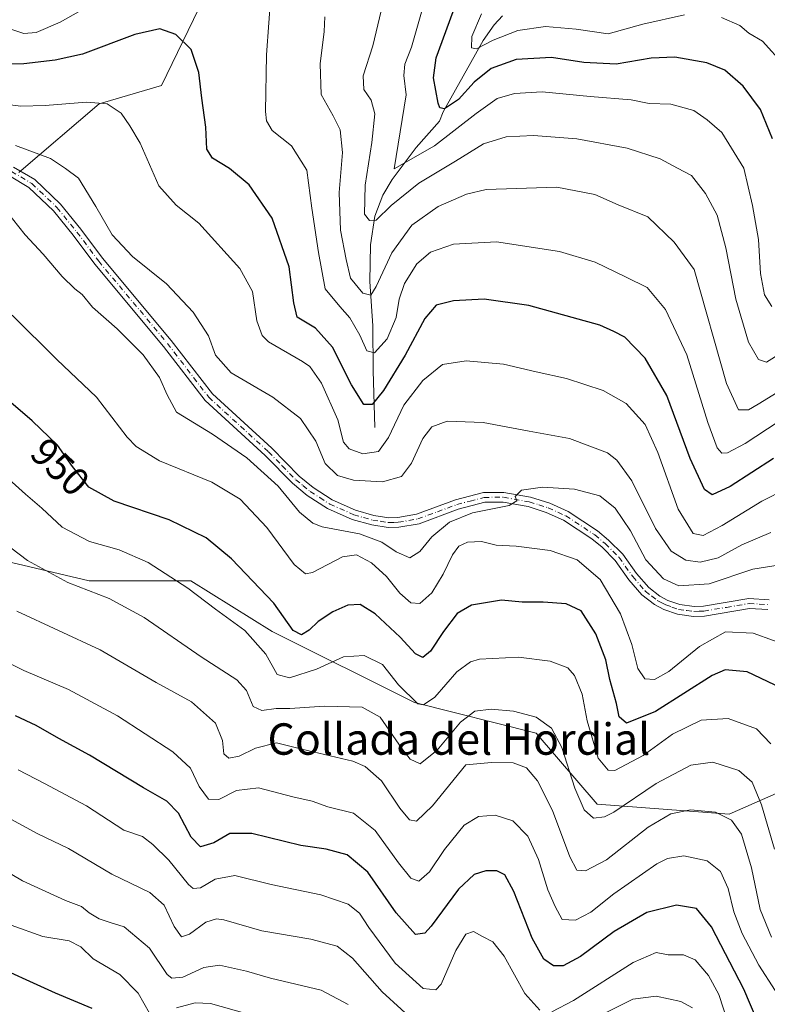
# Model space of a CAD drawing. Units: metres. Extents: x 652489 to 655935, y 4700026 to 4702415.
# Drawn here: x 655553 to 655744, y 4700734 to 4700985 of the extents above; entities that cross this region are included whole.
import ezdxf
from ezdxf.enums import TextEntityAlignment as Align

# ---------------------------------------------------------------- set-up
doc = ezdxf.new("R2010")
doc.units = ezdxf.units.M
doc.header["$MEASUREMENT"] = 0
doc.linetypes.add('DGN Style 4', pattern=[2.638475, 1.318413, -0.659207, 0.001648, -0.659207])
for name, color, linetype, lineweight in [('Arbolado forestal CxS', 92, 'Continuous', 0), ('Corriente natural lineal', 142, 'Continuous', 13), ('Curva de nivel maestra', 30, 'Continuous', 30), ('Curva de nivel normal', 30, 'Continuous', 0), ('Pista no pavimentada Cxs', 111, 'Continuous', 0), ('Pista no pavimentada eje', 91, 'DGN Style 4', 0), ('Rótulo de curva de nivel directora', 7, 'Continuous', 0), ('Texto cartográfico', 7, 'Continuous', 0)]:
    doc.layers.add(name, color=color, linetype=linetype, lineweight=lineweight)
doc.styles.add('Style-Arial', font='txt')

msp = doc.modelspace()

# ---------------------------------------------------------------- linework, layer by layer
at = {"layer": 'Arbolado forestal CxS', "color": 92, "linetype": 'Continuous', "lineweight": 0}
for points in [[(655897.1696, 4701613.4368, 785.5375), (655912.4421, 4700930.1938, 885.5044), (655909.8105, 4700932.6231, 884.6625), (655876.1897, 4700942.9683, 877.3881), (655858.0857, 4700930.0373, 878.3807), (655839.9825, 4700899.0023, 887.443), (655837.3953, 4700878.3121, 895.6158), (655821.8781, 4700852.4501, 906.0531), (655798.6019, 4700826.5881, 924.5598), (655777.9119, 4700816.2431, 938.0281), (655767.5667, 4700808.4841, 940.7671), (655757.2227, 4700792.9671, 948.8529), (655733.9465, 4700782.6223, 964.5501), (655700.3257, 4700785.2085, 959.4373), (655684.8081, 4700803.3125, 961.3951), (655653.7743, 4700811.0707, 955.7381), (655617.5677, 4700829.1751, 952.9793), (655596.8779, 4700842.1065, 954.2861), (655571.0161, 4700842.1065, 958.7729), (655527.0505, 4700852.4517, 964.9924)], [(655551.3247, 4701060.9897, 884.8562), (655563.4407, 4701056.3755, 887.5261), (655574.5175, 4701045.2975, 893.5727), (655591.7493, 4701028.0663, 906.35), (655600.3649, 4701008.3721, 915.8343), (655601.5957, 4700993.6019, 921.4258), (655589.3965, 4700968.2861, 927.6704), (655573.5005, 4700963.6211, 929.6883), (655553.0963, 4700946.1231, 936.7665)], [(655553.0963, 4700946.1231, 936.7665), (655573.5005, 4700963.6211, 929.6883), (655589.3965, 4700968.2861, 927.6704), (655601.5957, 4700993.6019, 921.4258), (655600.3649, 4701008.3721, 915.8343), (655591.7493, 4701028.0663, 906.35), (655574.5175, 4701045.2975, 893.5727), (655563.4407, 4701056.3755, 887.5261), (655551.3247, 4701060.9897, 884.8562)], [(655551.3247, 4701060.9897, 884.8562), (655563.4407, 4701056.3755, 887.5261), (655574.5175, 4701045.2975, 893.5727), (655591.7493, 4701028.0663, 906.35), (655600.3649, 4701008.3721, 915.8343), (655601.5957, 4700993.6019, 921.4258), (655589.3965, 4700968.2861, 927.6704), (655573.5005, 4700963.6211, 929.6883), (655553.0963, 4700946.1231, 936.7665)], [(655551.3247, 4701060.9897, 884.8562), (655563.4407, 4701056.3755, 887.5261), (655574.5175, 4701045.2975, 893.5727), (655591.7493, 4701028.0663, 906.35), (655600.3649, 4701008.3721, 915.8343), (655601.5957, 4700993.6019, 921.4258), (655589.3965, 4700968.2861, 927.6704), (655573.5005, 4700963.6211, 929.6883), (655553.0963, 4700946.1231, 936.7665)], [(655527.0505, 4700852.4517, 964.9924), (655571.0161, 4700842.1065, 958.7729), (655596.8779, 4700842.1065, 954.2861), (655617.5677, 4700829.1751, 952.9793), (655653.7743, 4700811.0707, 955.7381), (655684.8081, 4700803.3125, 961.3951), (655700.3257, 4700785.2085, 959.4373), (655733.9465, 4700782.6223, 964.5501), (655757.2227, 4700792.9671, 948.8529), (655767.5667, 4700808.4841, 940.7671), (655777.9119, 4700816.2431, 938.0281), (655798.6019, 4700826.5881, 924.5598), (655816.9415, 4700811.6959, 912.5833), (655835.8105, 4700810.7517, 911.0172), (655854.6783, 4700806.9787, 921.2415), (655869.7731, 4700791.8835, 935.3296), (655886.7549, 4700779.6183, 945.298), (655902.7927, 4700772.0713, 952.9916), (655915.8829, 4700776.2599, 943.5429), (655922.518, 4700479.427, 1114.2662)], [(655527.0505, 4700852.4517, 964.9924), (655571.0161, 4700842.1065, 958.7729), (655596.8779, 4700842.1065, 954.2861), (655617.5677, 4700829.1751, 952.9793), (655653.7743, 4700811.0707, 955.7381), (655684.8081, 4700803.3125, 961.3951), (655700.3257, 4700785.2085, 959.4373), (655733.9465, 4700782.6223, 964.5501), (655757.2227, 4700792.9671, 948.8529), (655767.5667, 4700808.4841, 940.7671), (655777.9119, 4700816.2431, 938.0281), (655798.6019, 4700826.5881, 924.5598)], [(655527.0505, 4700852.4517, 964.9924), (655571.0161, 4700842.1065, 958.7729), (655596.8779, 4700842.1065, 954.2861), (655617.5677, 4700829.1751, 952.9793), (655653.7743, 4700811.0707, 955.7381), (655684.8081, 4700803.3125, 961.3951), (655700.3257, 4700785.2085, 959.4373), (655733.9465, 4700782.6223, 964.5501), (655757.2227, 4700792.9671, 948.8529), (655767.5667, 4700808.4841, 940.7671), (655777.9119, 4700816.2431, 938.0281), (655798.6019, 4700826.5881, 924.5598)]]:
    msp.add_polyline3d(points, dxfattribs=at)
at = {"layer": 'Corriente natural lineal', "color": 142, "linetype": 'Continuous', "lineweight": 13}
msp.add_polyline3d([(655643.6901, 4700881.1801, 927.155), (655643.2501, 4700895.6801, 921.9932), (655643.1801, 4700907.0101, 918.4605), (655642.4601, 4700918.3201, 914.2434), (655642.6401, 4700927.6601, 911.9157), (655643.7001, 4700934.9701, 910.5828), (655645.7701, 4700940.3201, 908.9711), (655648.1601, 4700944.2801, 907.3688), (655654.2401, 4700952.4701, 904.4977), (655660.1801, 4700959.1601, 902.2104), (655661.1301, 4700961.5901, 901.3484), (655671.2501, 4700979.7401, 895.3858), (655674.1001, 4700983.6901, 894.3674), (655676.1901, 4700986.0001, 894.1788)], dxfattribs=at)
at = {"layer": 'Curva de nivel maestra', "color": 30, "linetype": 'Continuous', "lineweight": 30, "flags": 128}
for points, elevation in [([(655744.97, 4700954.6501), (655741.88, 4700962.1801), (655737.48, 4700968.1001), (655732.8, 4700972.2101), (655728.25, 4700974.0601), (655720.1, 4700975.4601), (655714.04, 4700975.1901), (655705.17, 4700973.6801), (655696.94, 4700974.1601), (655688.65, 4700975.3901), (655679.65, 4700974.8901), (655673.33, 4700972.5801), (655669.03, 4700969.0801), (655664.99, 4700964.6901), (655661.47, 4700962.3501), (655660.26, 4700962.6201), (655659.83, 4700963.7601), (655658.67, 4700970.2101), (655659.29, 4700975.3201), (655663.65, 4700987.0901)], 900), ([(655745.18, 4700873.2501), (655734.18, 4700866.1301), (655729.59, 4700864.0001), (655727.6, 4700865.3401), (655723.98, 4700873.2501), (655718.07, 4700889.2601), (655712.52, 4700898.7901), (655707.37, 4700904.1201), (655704.51, 4700905.5901), (655701, 4700907.2101), (655682.91, 4700912.2501), (655671.57, 4700913.8401), (655663.73, 4700913.4501), (655659.34, 4700912.2801), (655656.41, 4700908.8901), (655651.4, 4700899.5601), (655645.91, 4700890.5901), (655643.02, 4700886.9901), (655640.87, 4700887.0201), (655637.8, 4700892.0201), (655632.97, 4700901.5901), (655628.57, 4700906.4801), (655623.96, 4700909.2401), (655623.06, 4700912.8901), (655621.86, 4700922.1001), (655617.57, 4700934.4501), (655611.68, 4700942.9301), (655606.74, 4700947.1501), (655602.38, 4700949.7901), (655600.95, 4700952.0301), (655600.66, 4700957.6501), (655599.66, 4700965.0801), (655598.92, 4700971.5801), (655596.97, 4700977.4401), (655593.05, 4700981.2801), (655588.98, 4700982.6701), (655582.65, 4700981.2901), (655569.31, 4700976.2101), (655562.33, 4700974.7301), (655554.37, 4700973.8201), (655542.33, 4700973.6401)], 925), ([(655749.05, 4700813.8701), (655738.45, 4700818.9501), (655732.92, 4700819.4501), (655729.54, 4700817.9701), (655715.12, 4700808.8301), (655707.77, 4700805.8101), (655705.89, 4700807.4501), (655705.2, 4700810.8201), (655703.56, 4700816.9901), (655702.52, 4700821.9801), (655700, 4700828.5901), (655696.22, 4700834.4301), (655692.38, 4700836.2601), (655686.58, 4700836.6501), (655681.21, 4700836.6801), (655675.98, 4700837.1801), (655668.31, 4700835.8901), (655664.66, 4700833.7401), (655661.15, 4700829.2101), (655657.88, 4700824.2001), (655655.89, 4700822.5301), (655654.06, 4700823.4701), (655650.14, 4700827.7601), (655643.8, 4700833.7001), (655639.99, 4700836.0601), (655636.82, 4700835.8801), (655632.98, 4700834.1801), (655629.3, 4700831.7301), (655626.95, 4700829.5601), (655625.07, 4700828.3201), (655622.93, 4700829.4701), (655617.98, 4700836.3701), (655607.22, 4700847.7101), (655600.75, 4700853.0201), (655591.35, 4700857.6601), (655577.32, 4700862.3501), (655570.86, 4700865.9401), (655566.73, 4700871.1901), (655562.96, 4700876.6201), (655556.51, 4700882.8401), (655550.42, 4700888.0101)], 950), ([(655741.05, 4700730.0901), (655737.64, 4700738.1101), (655729.41, 4700753.9301), (655725.6, 4700758.6501), (655720.52, 4700759.4401), (655712.98, 4700757.5801), (655704.64, 4700752.7601), (655696.03, 4700746.4401), (655691.64, 4700744.0501), (655689.2, 4700744.0001), (655686.7, 4700745.6901), (655683.78, 4700751.0301), (655679.08, 4700762.9501), (655676.79, 4700767.1601), (655674.8, 4700768.2201), (655671.98, 4700768.2501), (655669, 4700767.3201), (655665.04, 4700763.5401), (655658.07, 4700754.1501), (655656.45, 4700752.3601), (655654.09, 4700751.9601), (655649.1, 4700757.5201), (655641.91, 4700767.8401), (655636.68, 4700772.2801), (655631.31, 4700773.7501), (655624.83, 4700774.7001), (655612.39, 4700777.6901), (655606.77, 4700777.7401), (655602.72, 4700775.3301), (655599.3, 4700774.3001), (655596.96, 4700776.7601), (655593.7, 4700782.8901), (655590.78, 4700786.0001), (655584.84, 4700789.3401), (655571.08, 4700797.6801), (655563.26, 4700801.9001), (655557.46, 4700805.2301), (655552.2, 4700807.7201)], 975), ([(655571.74, 4700733.1901), (655562.39, 4700737.0801), (655544.46, 4700745.2001)], 1000)]:
    msp.add_lwpolyline(points, dxfattribs=dict(at, elevation=elevation))
at = {"layer": 'Curva de nivel normal', "color": 30, "linetype": 'Continuous', "lineweight": 0, "flags": 128}
for points, elevation in [([(655744.81, 4700911.9801), (655742.93, 4700914.9301), (655741.92, 4700920.3401), (655741.39, 4700929.0601), (655739.86, 4700937.6601), (655737.6, 4700947.2201), (655732.08, 4700956.2801), (655728.3, 4700959.5601), (655724.91, 4700961.8801), (655719.08, 4700963.5301), (655713.55, 4700963.7201), (655708.92, 4700964.6301), (655698.55, 4700965.4401), (655686.31, 4700966.6501), (655679.26, 4700966.2501), (655674.86, 4700964.9801), (655669.5, 4700961.1601), (655658.89, 4700952.9201), (655648.66, 4700947.0701), (655651.67, 4700965.9001), (655651.06, 4700970.7801), (655651.38, 4700973.7001), (655653.01, 4700978.0601), (655660.03, 4701002.5201)], 905), ([(655746.41, 4700882.6201), (655738, 4700877.0801), (655733.5, 4700874.6601), (655732.08, 4700874.6401), (655730.89, 4700875.9301), (655728.47, 4700882.4401), (655723.12, 4700899.6601), (655717.72, 4700911.1901), (655713, 4700916.8201), (655707.69, 4700919.4501), (655699.79, 4700923.2601), (655690.7, 4700926.0101), (655674.65, 4700928.4101), (655663.72, 4700927.8801), (655657.87, 4700925.8001), (655654.41, 4700922.8001), (655651.3, 4700917.8401), (655649.86, 4700913.8601), (655649.14, 4700909.1801), (655646.88, 4700903.7201), (655643.64, 4700900.1801), (655641.69, 4700900.7201), (655639.9, 4700904.6501), (655637.36, 4700909.1101), (655634.82, 4700911.9901), (655631.08, 4700916.4501), (655629.34, 4700925.7201), (655627.68, 4700937.0601), (655626.38, 4700946.7301), (655622.52, 4700952.9301), (655617.54, 4700956.8401), (655616.09, 4700959.2901), (655615.86, 4700961.6701), (655616.13, 4700976.0601), (655617.34, 4700992.4401)], 920), ([(655572.98, 4700989.7001), (655563.62, 4700984.4101), (655557.47, 4700981.7401), (655554.39, 4700981.5001), (655550.79, 4700982.7401)], 920), ([(655747.06, 4700900.0501), (655743.41, 4700897.8101), (655741.37, 4700898.4301), (655738.86, 4700902.8601), (655735.62, 4700913.8501), (655733.07, 4700926.8801), (655730.83, 4700935.2401), (655727.92, 4700940.7401), (655724.36, 4700945.3401), (655720.76, 4700947.1701), (655716.38, 4700949.6101), (655707.95, 4700952.3001), (655695.12, 4700954.6801), (655684.11, 4700955.5201), (655677.12, 4700955.2001), (655671.35, 4700953.3901), (655664.28, 4700948.9801), (655654.88, 4700943.3501), (655647.84, 4700937.7201), (655644.05, 4700933.9901), (655642.38, 4700933.8801), (655641.08, 4700935.4901), (655641.27, 4700942.8401), (655642.96, 4700953.7501), (655643.74, 4700961.0301), (655642.74, 4700964.5401), (655640.88, 4700967.2601), (655640.76, 4700970.7201), (655643.22, 4700978.3901), (655644.49, 4700983.7201), (655645.75, 4700989.0601)], 910), ([(655753.14, 4700894.3801), (655741.3, 4700887.0701), (655738.83, 4700885.6901), (655736.28, 4700885.6601), (655733.24, 4700892.3201), (655725.01, 4700921.4201), (655719.89, 4700928.3701), (655713.18, 4700934.8301), (655705.64, 4700937.8301), (655699.73, 4700940.4701), (655690, 4700942.4101), (655672.07, 4700941.7801), (655667.07, 4700940.5801), (655659.86, 4700937.4201), (655653.14, 4700932.6801), (655648, 4700925.6401), (655644.08, 4700917.1001), (655642.72, 4700914.8301), (655640.62, 4700915.4101), (655637.51, 4700919.1701), (655636.37, 4700923.9801), (655634.95, 4700931.4101), (655634.64, 4700941.0501), (655635.44, 4700951.1801), (655634.9, 4700956.9801), (655633.14, 4700960.5501), (655630.03, 4700966.0001), (655629.79, 4700973.7601), (655630.77, 4700982.0601), (655630.99, 4700985.7201)], 915), ([(655722.5, 4700986.3001), (655711.96, 4700983.8801), (655703.07, 4700981.4401), (655694.98, 4700982.6201), (655687.17, 4700983.3001), (655680.13, 4700982.2401), (655673.79, 4700979.8201), (655669.59, 4700977.6201), (655668.32, 4700977.8501), (655668.39, 4700980.7401), (655670.86, 4700986.4801)], 895), ([(655747.94, 4700973.4201), (655742.4, 4700979.5401), (655738.9, 4700981.5601), (655736.59, 4700983.5401), (655731.92, 4700985.5701)], 895), ([(655748.59, 4700865.6201), (655742.21, 4700862.4201), (655732.16, 4700856.1601), (655727.26, 4700853.6401), (655724.72, 4700854.1301), (655720.96, 4700860.3601), (655715.79, 4700874.8201), (655712.49, 4700881.8901), (655707.69, 4700887.2601), (655701.86, 4700890.5801), (655692.47, 4700893.6601), (655684.77, 4700895.3701), (655676.48, 4700897.3201), (655666.96, 4700898.1601), (655660.96, 4700897.2201), (655655.9, 4700893.1601), (655651.1, 4700886.8001), (655647.21, 4700878.6301), (655644.62, 4700875.0601), (655640.65, 4700874.4501), (655637.2, 4700875.6801), (655635.75, 4700877.3901), (655634.27, 4700883.1401), (655630.1, 4700892.4501), (655627.19, 4700896.6701), (655625.29, 4700897.9701), (655616.67, 4700902.9601), (655615, 4700904.5801), (655613.7, 4700908.2901), (655612.58, 4700915.7601), (655609.35, 4700921.6801), (655598.92, 4700933.2201), (655593.12, 4700937.7501), (655588.74, 4700942.6901), (655583.97, 4700953.6001), (655581.32, 4700957.9801), (655579.14, 4700961.2001), (655575.61, 4700963.6001), (655570.27, 4700964.0201), (655559.82, 4700963.1501), (655553.57, 4700963.0301), (655550.88, 4700963.3801)], 930), ([(655744.51, 4700854.3901), (655737.17, 4700851.3001), (655731.08, 4700847.9501), (655726.49, 4700846.8601), (655722.86, 4700847.3401), (655719.12, 4700849.6601), (655715.14, 4700855.3901), (655709.09, 4700867.6001), (655705.33, 4700872.8601), (655702.91, 4700874.7201), (655693.29, 4700878.3701), (655682.98, 4700880.2401), (655671.31, 4700882.4601), (655662.16, 4700882.7301), (655658.24, 4700881.3401), (655655.93, 4700878.3501), (655653.04, 4700872.0801), (655650.52, 4700868.6301), (655645.69, 4700867.2701), (655638.29, 4700867.7001), (655634.18, 4700868.9401), (655631.09, 4700872.0001), (655628.66, 4700877.6801), (655624.79, 4700883.4501), (655617.73, 4700888.8801), (655607.17, 4700895.1001), (655603.17, 4700899.5801), (655601.38, 4700904.4601), (655597.48, 4700910.5601), (655590.64, 4700917.7101), (655581.99, 4700924.7301), (655576.81, 4700930.2201), (655572.72, 4700937.4701), (655568.28, 4700944.6901), (655565, 4700947.1001), (655561.18, 4700949.6901), (655552.22, 4700952.9901)], 935), ([(655747.39, 4700846.2201), (655739.97, 4700845.0901), (655728.79, 4700841.2901), (655721.06, 4700840.8001), (655717.17, 4700842.5801), (655712.67, 4700847.4101), (655708.75, 4700854.8301), (655704.9, 4700860.6401), (655700.98, 4700863.7601), (655694.53, 4700865.4501), (655686.38, 4700865.9401), (655681.04, 4700865.1801), (655679.39, 4700863.5701), (655679.88, 4700862.4401), (655677.94, 4700861.2501), (655668.54, 4700859.4501), (655662.72, 4700857.0701), (655658.21, 4700853.3401), (655655.13, 4700849.5301), (655652.65, 4700847.9801), (655649.1, 4700849.4601), (655645.45, 4700851.9801), (655639.77, 4700854.0301), (655630.28, 4700855.8201), (655627.93, 4700856.7701), (655624.54, 4700859.6201), (655619.07, 4700866.2001), (655611.1, 4700873.4001), (655602.37, 4700879.4501), (655593.24, 4700885.0801), (655590.82, 4700889.5001), (655588.88, 4700893.9101), (655584.7, 4700899.6201), (655578.1, 4700906.2701), (655571.86, 4700911.7701), (655569.17, 4700915.0401), (655567.36, 4700916.4401), (655564.15, 4700919.6401), (655559.25, 4700925.3401), (655554.72, 4700930.2201), (655549.85, 4700936.3701)], 940), ([(655750.41, 4700824.9901), (655740, 4700828.8001), (655732.98, 4700829.0801), (655726.38, 4700825.3801), (655718.57, 4700819.0201), (655714.93, 4700816.9901), (655712.47, 4700817.1201), (655710.67, 4700819.7501), (655709.14, 4700825.8901), (655706.28, 4700833.6901), (655701.04, 4700842.4501), (655695.23, 4700847.4101), (655688.34, 4700849.8001), (655679.72, 4700850.9001), (655674.56, 4700851.1401), (655670.88, 4700852.1001), (655667.31, 4700851.9301), (655665.08, 4700850.9001), (655663.44, 4700848.7001), (655661.13, 4700843.7701), (655658.19, 4700839.0001), (655655.19, 4700836.3401), (655652.85, 4700836.5101), (655650.07, 4700838.9901), (655646.69, 4700843.1701), (655642.88, 4700846.6501), (655639.07, 4700848.7201), (655635.49, 4700848.2301), (655627.8, 4700844.2101), (655626.05, 4700843.8901), (655623.21, 4700846.2801), (655616.24, 4700855.6401), (655609.45, 4700862.8601), (655602.22, 4700867.2301), (655588.86, 4700872.6901), (655582.94, 4700876.2901), (655580.66, 4700878.6801), (655572.88, 4700888.9001), (655562.76, 4700898.4401), (655551.35, 4700909.7301)], 945), ([(655744.54, 4700800.5701), (655740.87, 4700804.3501), (655733.66, 4700807.0401), (655726.78, 4700806.6201), (655719.5, 4700803.0201), (655712.02, 4700797.5801), (655704.84, 4700793.8001), (655703.13, 4700793.9001), (655700.6, 4700796.9101), (655697.79, 4700806.3901), (655696.46, 4700813.2601), (655694.5, 4700817.9401), (655692.8, 4700819.9301), (655688.38, 4700821.6001), (655680.31, 4700822.6101), (655670.31, 4700822.1001), (655668.03, 4700821.4701), (655664.57, 4700818.9401), (655659.01, 4700812.4801), (655656.08, 4700810.5101), (655654.63, 4700810.7901), (655649.72, 4700815.6401), (655645.68, 4700820.8001), (655640.99, 4700823.0901), (655635.72, 4700822.7301), (655628.83, 4700819.6201), (655621.98, 4700817.3601), (655618.88, 4700818.2201), (655615.96, 4700823.4001), (655610.6, 4700829.4401), (655603.15, 4700834.9001), (655596.13, 4700840.2601), (655586.03, 4700846.8001), (655578.65, 4700850.0201), (655571.1, 4700852.1201), (655564.1, 4700855.7501), (655558.95, 4700860.5701), (655554.76, 4700864.1701), (655530.98, 4700885.4901)], 955), ([(655745.46, 4700773.7201), (655742.13, 4700785.0601), (655739.79, 4700790.7901), (655736.38, 4700793.8201), (655729.71, 4700795.8701), (655724.13, 4700795.1201), (655715.29, 4700790.4801), (655704.59, 4700783.1601), (655702.21, 4700781.9501), (655699.34, 4700781.6601), (655696.96, 4700783.7401), (655694.64, 4700789.3101), (655691.31, 4700799.6601), (655688.68, 4700804.5601), (655684.77, 4700807.3301), (655679.01, 4700808.9001), (655673.31, 4700809.4001), (655669.2, 4700808.9001), (655665.53, 4700806.1001), (655659.54, 4700798.9601), (655655.22, 4700795.4701), (655652.74, 4700796.6701), (655650.57, 4700799.3901), (655645.09, 4700807.3901), (655640.48, 4700809.9301), (655630.89, 4700810.1401), (655622.06, 4700809.5501), (655618.56, 4700809.6001), (655614.94, 4700809.0801), (655612.72, 4700810.0401), (655611.08, 4700814.1501), (655608.6, 4700816.9001), (655599.53, 4700822.7001), (655585, 4700832.7101), (655576.07, 4700837.5801), (655565.54, 4700841.7001), (655555.25, 4700847.2601), (655546.36, 4700853.9501)], 960), ([(655744.68, 4700751.3401), (655741.82, 4700758.3901), (655739.57, 4700768.9501), (655737.05, 4700777.5701), (655734.48, 4700781.1201), (655730.42, 4700783.1701), (655724.09, 4700783.7601), (655719.09, 4700782.7801), (655713.31, 4700779.3101), (655702.65, 4700771.0301), (655697.31, 4700768.2101), (655695.16, 4700768.4301), (655693.32, 4700771.8201), (655688.94, 4700783.5701), (655685.15, 4700791.1701), (655682.31, 4700794.4601), (655678.96, 4700795.7001), (655673.42, 4700795.8301), (655666.85, 4700795.2601), (655658.39, 4700784.8101), (655654.33, 4700780.9001), (655652.51, 4700781.2501), (655650.09, 4700784.1701), (655645.42, 4700791.1601), (655641.27, 4700794.8201), (655638.1, 4700796.1801), (655625.15, 4700799.2501), (655618.64, 4700800.8301), (655613.31, 4700799.4401), (655609.2, 4700797.4501), (655606.55, 4700796.9201), (655605.26, 4700798.0101), (655604.91, 4700801.4601), (655603.18, 4700805.8001), (655597.05, 4700811.2601), (655588.08, 4700816.1601), (655573.78, 4700824.5201), (655552.59, 4700834.3301)], 965), ([(655745.63, 4700737.7101), (655741.46, 4700744.2001), (655737.19, 4700752.2601), (655735.07, 4700757.7901), (655733.62, 4700763.7001), (655731.74, 4700768.0801), (655728.32, 4700770.7701), (655722.36, 4700772.0601), (655718.24, 4700771.4001), (655715.49, 4700770.0201), (655704.59, 4700762.3401), (655698.71, 4700757.7001), (655694.76, 4700755.6801), (655691.4, 4700755.8601), (655689.63, 4700759.1501), (655687.73, 4700763.3501), (655685.34, 4700771.0901), (655682.68, 4700777.0901), (655678.86, 4700780.9201), (655674.33, 4700782.4001), (655670.09, 4700782.0701), (655666.45, 4700779.8301), (655661.41, 4700773.6301), (655657.64, 4700768.0001), (655654.87, 4700765.6201), (655652.85, 4700766.3401), (655649.7, 4700770.2201), (655643.75, 4700778.4901), (655638.3, 4700782.8701), (655631.78, 4700784.5001), (655627.74, 4700785.9801), (655622.83, 4700787.0501), (655614.1, 4700789.3901), (655608.49, 4700788.7001), (655604.01, 4700786.4201), (655601.4, 4700786.4801), (655598.99, 4700789.7301), (655596.75, 4700794.4101), (655592.26, 4700798.5501), (655578.17, 4700807.7001), (655565.73, 4700814.4001), (655554.36, 4700819.2801), (655548.43, 4700822.2201)], 970), ([(655685.74, 4700732.7201), (655681.87, 4700737.0001), (655676.61, 4700746.4501), (655673.75, 4700750.1601), (655671.09, 4700751.5001), (655668.85, 4700752.7701), (655666.88, 4700752.0501), (655664.33, 4700747.9001), (655660.6, 4700739.3401), (655659.26, 4700737.9001), (655656.03, 4700738.2701), (655648.92, 4700744.7201), (655642.16, 4700753.8101), (655639.82, 4700757.4601), (655636.88, 4700759.7701), (655629.99, 4700762.0701), (655617.34, 4700764.7501), (655608.1, 4700767.0101), (655603.04, 4700766.1201), (655599.31, 4700763.8601), (655597.46, 4700763.7401), (655596.31, 4700764.7001), (655591.28, 4700770.9401), (655587.16, 4700774.9601), (655584.59, 4700776.9601), (655579.84, 4700778.5801), (655570.34, 4700784.7501), (655559.61, 4700790.4901), (655552.9, 4700793.9701)], 980), ([(655547.99, 4700783.0301), (655557.92, 4700777.6501), (655565.73, 4700773.9401), (655576.73, 4700767.3801), (655586.39, 4700762.7001), (655590.06, 4700759.4701), (655592.66, 4700754.0701), (655594.52, 4700751.4401), (655596.54, 4700752.0501), (655600.66, 4700755.1701), (655603.41, 4700756.0301), (655605.28, 4700755.7601), (655614.95, 4700752.9301), (655627.45, 4700750.7901), (655634.1, 4700749.0601), (655638.01, 4700746.0001), (655645.56, 4700737.3901), (655655.26, 4700728.5701)], 985), ([(655636.9, 4700734.1801), (655630.07, 4700737.8101), (655617.18, 4700740.9201), (655611.05, 4700742.6601), (655604.17, 4700744.1701), (655600.18, 4700743.6201), (655594.79, 4700741.1301), (655592.03, 4700740.8501), (655590.85, 4700741.7801), (655586.31, 4700748.5401), (655579.89, 4700753.9601), (655576.37, 4700755.0401), (655573.54, 4700755.9701), (655571.02, 4700757.4901), (655569.03, 4700759.1601), (655565, 4700760.6701), (655553.98, 4700765.6801), (655545.34, 4700770.7301)], 990), ([(655586.38, 4700732.0001), (655583.46, 4700737.0601), (655578.8, 4700741.8301), (655572.04, 4700745.7801), (655568.87, 4700748.8601), (655565.93, 4700750.3601), (655559.18, 4700751.4701), (655551.14, 4700754.3401)], 995), ([(655733.57, 4700729.7001), (655731.27, 4700736.7201), (655728.68, 4700741.5201), (655725.26, 4700745.5301), (655722.28, 4700746.8201), (655718.41, 4700746.8201), (655715.33, 4700747.4101), (655709.51, 4700744.8501), (655694.27, 4700735.1901), (655688.78, 4700732.3201)], 980), ([(655702.62, 4700732.1401), (655709.4, 4700735.5601), (655715.3, 4700736.3001), (655721.61, 4700734.9201), (655724.57, 4700733.3101)], 985), ([(655610.65, 4700732.0001), (655601.88, 4700734.4001), (655597.94, 4700734.5901), (655593.24, 4700733.3201)], 995)]:
    msp.add_lwpolyline(points, dxfattribs=dict(at, elevation=elevation))
at = {"layer": 'Pista no pavimentada Cxs', "color": 111, "linetype": 'Continuous', "lineweight": 0}
for points in [[(655551.7501, 4700947.5001, 936.932), (655557.1401, 4700944.2801, 937.421), (655563.7101, 4700938.0801, 937.1946), (655568.8601, 4700931.7101, 937.8261), (655574.3901, 4700924.2901, 937.6816), (655591.8901, 4700903.3401, 938.1383), (655602.3601, 4700889.6901, 938.0617), (655617.5201, 4700875.8501, 939.2108), (655624.4301, 4700868.7801, 940.7264), (655627.9901, 4700865.8501, 941.1251), (655632.8601, 4700862.7401, 939.7778), (655638.7801, 4700860.0901, 939.821), (655643.4601, 4700858.7701, 939.5145), (655647.2301, 4700858.1801, 939.5421), (655649.5401, 4700858.2501, 939.7039), (655654.3101, 4700859.0601, 939.9428), (655664.2001, 4700862.7001, 939.8771), (655671.3401, 4700864.6001, 940.2368), (655676.5601, 4700864.6301, 940.3421), (655683.3201, 4700863.4201, 940.3896), (655688.2501, 4700861.8601, 940.8785), (655692.9101, 4700859.7601, 941.0638), (655700.4101, 4700854.8001, 941.3273), (655703.2201, 4700852.4901, 941.21), (655706.8401, 4700848.8601, 941.4488), (655710.3401, 4700843.9301, 941.7588), (655713.4301, 4700840.3601, 941.977), (655716.2801, 4700838.1501, 941.8524), (655718.2901, 4700837.1001, 941.7104), (655721.3201, 4700836.0301, 941.8613), (655724.9901, 4700835.5301, 941.8575), (655727.3401, 4700835.6301, 941.8302), (655738.9001, 4700837.5601, 941.1623), (655744.0901, 4700837.2901, 941.1274)], [(655551.7501, 4700947.5001, 936.932), (655557.1401, 4700944.2801, 937.421), (655563.7101, 4700938.0801, 937.1946), (655568.8601, 4700931.7101, 937.8261), (655574.3901, 4700924.2901, 937.6816), (655591.8901, 4700903.3401, 938.1383), (655602.3601, 4700889.6901, 938.0617), (655617.5201, 4700875.8501, 939.2108), (655624.4301, 4700868.7801, 940.7264), (655627.9901, 4700865.8501, 941.1251), (655632.8601, 4700862.7401, 939.7778), (655638.7801, 4700860.0901, 939.821), (655643.4601, 4700858.7701, 939.5145), (655647.2301, 4700858.1801, 939.5421), (655649.5401, 4700858.2501, 939.7039), (655654.3101, 4700859.0601, 939.9428), (655664.2001, 4700862.7001, 939.8771), (655671.3401, 4700864.6001, 940.2368), (655676.5601, 4700864.6301, 940.3421), (655683.3201, 4700863.4201, 940.3896), (655688.2501, 4700861.8601, 940.8785), (655692.9101, 4700859.7601, 941.0638), (655700.4101, 4700854.8001, 941.3273), (655703.2201, 4700852.4901, 941.21), (655706.8401, 4700848.8601, 941.4488), (655710.3401, 4700843.9301, 941.7588), (655713.4301, 4700840.3601, 941.977), (655716.2801, 4700838.1501, 941.8524), (655718.2901, 4700837.1001, 941.7104), (655721.3201, 4700836.0301, 941.8613), (655724.9901, 4700835.5301, 941.8575), (655727.3401, 4700835.6301, 941.8302), (655738.9001, 4700837.5601, 941.1623), (655744.0901, 4700837.2901, 941.1274)], [(655743.7501, 4700834.8101, 941.924), (655739.0501, 4700835.0501, 942.2152), (655727.5901, 4700833.1301, 942.5503), (655724.8701, 4700833.0301, 942.392), (655720.7301, 4700833.5801, 942.4718), (655717.2901, 4700834.8001, 942.7129), (655714.9301, 4700836.0401, 943.3235), (655711.7001, 4700838.5301, 943.2549), (655708.3701, 4700842.3801, 942.6144), (655704.9201, 4700847.2401, 942.221), (655701.5401, 4700850.6301, 942.1532), (655698.9301, 4700852.7801, 941.7014), (655691.7001, 4700857.5601, 941.4902), (655687.3501, 4700859.5201, 942.1327), (655682.7301, 4700860.9901, 941.2897), (655676.3401, 4700862.1301, 940.7306), (655671.6701, 4700862.1001, 940.8934), (655664.9501, 4700860.3201, 942.0259), (655654.9601, 4700856.6301, 940.6238), (655649.7901, 4700855.7501, 941.1278), (655647.0701, 4700855.6801, 941.0797), (655642.9301, 4700856.3201, 940.5535), (655637.9301, 4700857.7401, 940.5), (655631.6701, 4700860.5401, 941.1717), (655626.5201, 4700863.8201, 941.2342), (655622.7301, 4700866.9301, 941.3194), (655615.7801, 4700874.0501, 940.5353), (655600.5101, 4700887.9901, 938.5246), (655589.9401, 4700901.7701, 939.2807), (655572.4201, 4700922.7401, 938.2427), (655566.8801, 4700930.1801, 937.9113), (655561.8701, 4700936.3801, 937.5875), (655555.6201, 4700942.2801, 938.1792), (655550.6801, 4700945.2301, 938.136)], [(655743.7501, 4700834.8101, 941.924), (655739.0501, 4700835.0501, 942.2152), (655727.5901, 4700833.1301, 942.5503), (655724.8701, 4700833.0301, 942.392), (655720.7301, 4700833.5801, 942.4718), (655717.2901, 4700834.8001, 942.7129), (655714.9301, 4700836.0401, 943.3235), (655711.7001, 4700838.5301, 943.2549), (655708.3701, 4700842.3801, 942.6144), (655704.9201, 4700847.2401, 942.221), (655701.5401, 4700850.6301, 942.1532), (655698.9301, 4700852.7801, 941.7014), (655691.7001, 4700857.5601, 941.4902), (655687.3501, 4700859.5201, 942.1327), (655682.7301, 4700860.9901, 941.2897), (655676.3401, 4700862.1301, 940.7306), (655671.6701, 4700862.1001, 940.8934), (655664.9501, 4700860.3201, 942.0259), (655654.9601, 4700856.6301, 940.6238), (655649.7901, 4700855.7501, 941.1278), (655647.0701, 4700855.6801, 941.0797), (655642.9301, 4700856.3201, 940.5535), (655637.9301, 4700857.7401, 940.5), (655631.6701, 4700860.5401, 941.1717), (655626.5201, 4700863.8201, 941.2342), (655622.7301, 4700866.9301, 941.3194), (655615.7801, 4700874.0501, 940.5353), (655600.5101, 4700887.9901, 938.5246), (655589.9401, 4700901.7701, 939.2807), (655572.4201, 4700922.7401, 938.2427), (655566.8801, 4700930.1801, 937.9113), (655561.8701, 4700936.3801, 937.5875), (655555.6201, 4700942.2801, 938.1792), (655550.6801, 4700945.2301, 938.136)]]:
    msp.add_polyline3d(points, dxfattribs=at)
at = {"layer": 'Pista no pavimentada eje', "color": 91, "linetype": 'DGN Style 4', "lineweight": 0}
msp.add_polyline3d([(655551.2151, 4700946.3651, 937.518), (655556.3801, 4700943.2801, 937.734), (655562.7901, 4700937.2301, 937.2013), (655567.8701, 4700930.9451, 937.6641), (655573.4051, 4700923.5151, 937.9049), (655590.9151, 4700902.5551, 938.5422), (655601.4351, 4700888.8401, 938.2922), (655616.6501, 4700874.9501, 939.7801), (655620.1051, 4700871.4151, 940.2514), (655623.5801, 4700867.8551, 940.8741), (655625.3601, 4700866.3901, 941.4135), (655627.2551, 4700864.8351, 940.9351), (655629.6901, 4700863.2801, 940.3531), (655632.2651, 4700861.6401, 940.2451), (655638.3551, 4700858.9151, 940.1399), (655640.8551, 4700858.2051, 939.8592), (655643.1951, 4700857.5451, 939.6108), (655645.0801, 4700857.2501, 939.8241), (655647.1501, 4700856.9301, 940.0895), (655648.5101, 4700856.9651, 940.1307), (655649.6651, 4700857.0001, 940.181), (655654.6351, 4700857.8451, 940.0451), (655659.6301, 4700859.6901, 940.9217), (655664.5751, 4700861.5101, 940.8375), (655667.9351, 4700862.4001, 940.175), (655671.5051, 4700863.3501, 940.4177), (655676.4501, 4700863.3801, 940.4312), (655683.0251, 4700862.2051, 940.5124), (655685.4901, 4700861.4251, 941.0613), (655687.8001, 4700860.6901, 941.4681), (655692.3051, 4700858.6601, 941.1697), (655699.6701, 4700853.7901, 941.4856), (655702.3801, 4700851.5601, 941.5245), (655705.8801, 4700848.0501, 941.7353), (655709.3551, 4700843.1551, 942.1231), (655712.5651, 4700839.4451, 942.4053), (655714.1801, 4700838.2001, 942.3919), (655715.6051, 4700837.0951, 942.3814), (655716.7851, 4700836.4751, 942.2588), (655717.7901, 4700835.9501, 942.1354), (655719.3051, 4700835.4151, 942.1822), (655721.0251, 4700834.8051, 942.151), (655723.0951, 4700834.5301, 942.0279), (655724.9301, 4700834.2801, 942.1266), (655726.2901, 4700834.3301, 942.1557), (655727.4651, 4700834.3801, 942.1764), (655733.1951, 4700835.3401, 942.535), (655738.9751, 4700836.3051, 941.6795), (655741.5701, 4700836.1701, 941.5972), (655743.9201, 4700836.0501, 941.5226)], dxfattribs=at)

# ---------------------------------------------------------------- texts
at = {"layer": 'Rótulo de curva de nivel directora', "color": 7, "linetype": 'Continuous', "lineweight": 0, "style": 'Style-Arial'}
msp.add_text('950', height=7, rotation=316.039938, dxfattribs=at).set_placement((655563.604, 4700871.0919), align=Align.MIDDLE_CENTER)
at = {"layer": 'Texto cartográfico', "color": 7, "linetype": 'Continuous', "lineweight": 0, "style": 'Style-Arial'}
msp.add_text('Collada del Hordial', height=8, dxfattribs=at).set_placement((655665.1128, 4700801.7902), align=Align.MIDDLE_CENTER)

doc.saveas('drawing.dxf')
